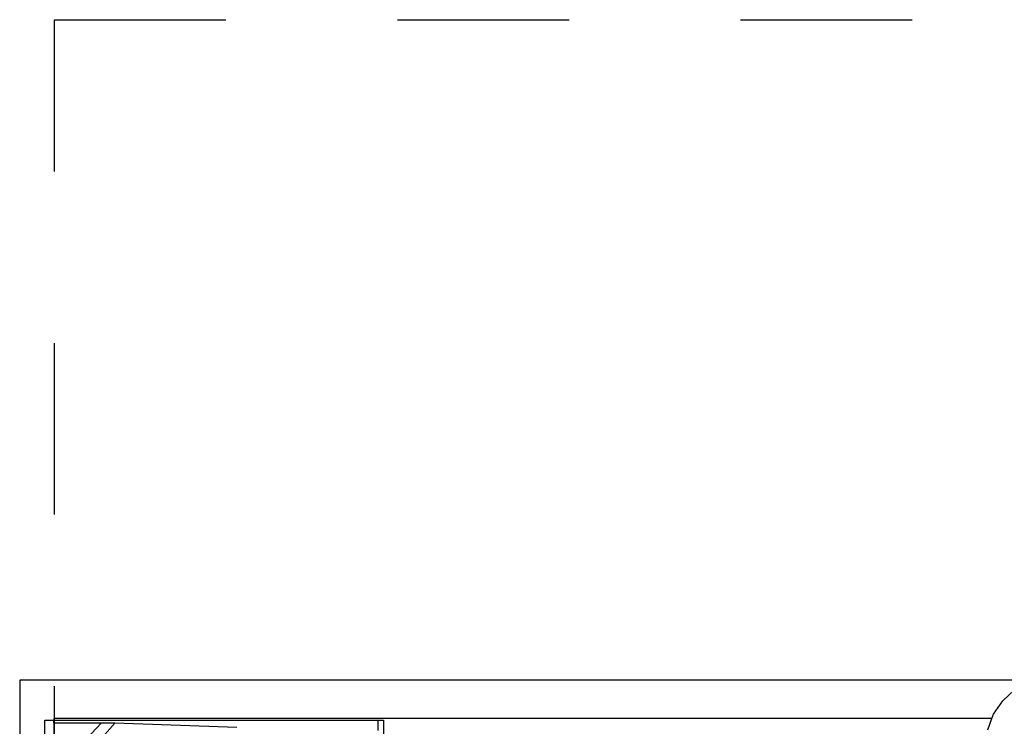
# Model space of a CAD drawing. Units: metres. Extents: x 3.38 to 9.1, y 0.4 to 2.85.
# Drawn here: x 5.35 to 5.92, y 1.86 to 2.27 of the extents above; entities that cross this region are included whole.
import ezdxf

# ---------------------------------------------------------------- set-up
doc = ezdxf.new("R2010")
doc.units = ezdxf.units.M
doc.linetypes.add('HIDDEN', pattern=[9.525, 6.35, -3.175])
doc.layers.add('Edges', color=7, linetype='Continuous')

# ---------------------------------------------------------------- blocks, each defined once
blk = doc.blocks.new('Vendor stall pl')
at = {"layer": 'Edges'}
for p, q in [((2.04676, 1.84993), (1.45322, 1.84993)), ((1.45322, 1.84993), (1.45322, 1.71916)), ((2.02631, 1.838), (2.03321, 1.84434)), ((2.02097, 1.83007), (2.02631, 1.838)), ((1.46786, 1.82671), (1.47322, 1.82671)), ((1.46786, 1.49245), (1.46786, 1.82671)), ((2.02001, 1.82753), (1.47322, 1.82753)), ((1.47322, 1.82753), (1.47322, 1.82671)), ((1.47322, 1.82671), (1.66216, 1.82671)), ((1.47322, 1.82496), (1.47322, 1.82671)), ((1.66216, 1.82057), (1.66216, 1.82671)), ((1.66216, 1.82671), (1.66536, 1.82671)), ((1.66536, 1.82671), (1.66536, 1.49245)), ((2.01756, 1.82108), (2.02001, 1.82753)), ((2.02001, 1.82753), (2.02097, 1.83007)), ((1.47322, 1.78472), (1.50862, 1.82496)), ((1.50068, 1.82496), (1.47322, 1.82496)), ((1.50068, 1.82496), (1.47322, 1.79538)), ((1.47322, 1.82496), (1.47322, 1.79538)), ((1.50862, 1.82496), (1.50068, 1.82496)), ((1.5799, 1.8223), (1.50862, 1.82496))]:
    blk.add_line(p, q, dxfattribs=at)
blk = doc.blocks.new('Vendor stall pl22')
at = {"linetype": 'HIDDEN', "ltscale": 0.008}
blk.add_lwpolyline([(5.36603, 2.23501), (6.82553, 2.23501), (6.82553, 0.54645), (5.36603, 0.54645)], close=True, dxfattribs=at)
blk.add_blockref('Vendor stall pl', (3.89255, 0))

msp = doc.modelspace()

# ---------------------------------------------------------------- block references
msp.add_blockref('Vendor stall pl22', (0, 0.03636))

doc.saveas('drawing.dxf')
